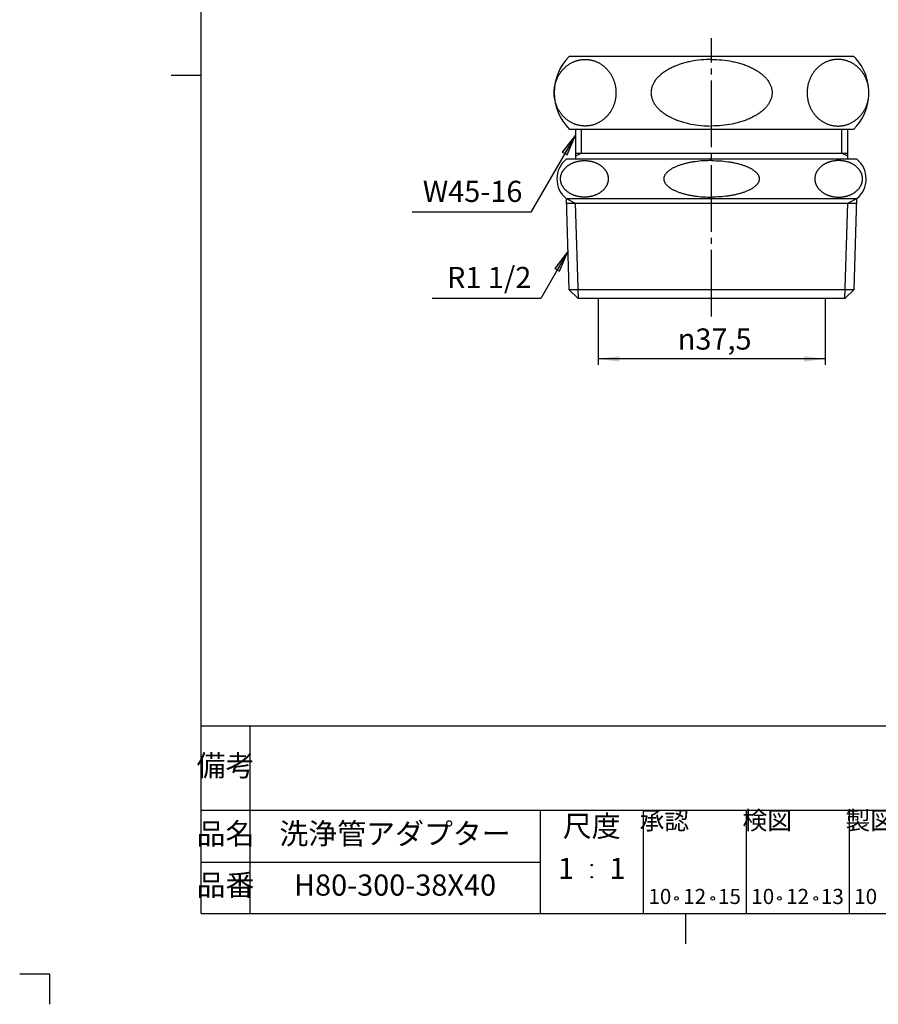
# Model space of a CAD drawing. Units: inches. Extents: x -5 to 215, y -5 to 302.
# Drawn here: x -5 to 137, y -5 to 158 of the extents above; entities that cross this region are included whole.
import ezdxf

# ---------------------------------------------------------------- set-up
doc = ezdxf.new("R2010")
doc.units = ezdxf.units.IN
for name, pattern in [('DASH_CENTER', [14, 11, -1, 1, -1]), ('DOT_CENTER', [14, 12, -1, 0, -1]), ('PHANTOM', [13, 10, -1, 0, -1, 0, -1])]:
    doc.linetypes.add(name, pattern=pattern)
for name, color, linetype in [('1', 7, 'Continuous'), ('JISSEN', 7, 'Continuous'), ('SAISEN', 7, 'Continuous')]:
    doc.layers.add(name, color=color, linetype=linetype)
doc.styles.add('CONVERTER_11', font='txt.shx', dxfattribs={"width": 0.9})
doc.dimstyles.new('ME10_DIM_11', dxfattribs={"dimtxt": 3.5, "dimasz": 3.5, "dimexe": 1, "dimexo": 0, "dimgap": 1, "dimtad": 1, "dimzin": 12, "dimdsep": 46, "dimtxsty": 'CONVERTER_11', "dimsah": 1, "dimcen": 0.09, "dimclrd": 2, "dimclre": 2, "dimclrt": 7, "dimadec": 0, "dimazin": 0, "dimtfac": 1, "dimtdec": 4, "dimtix": 1, "dimtmove": 0, "dimatfit": 3, "dimfxl": 1, "dimtolj": 1, "dimtzin": 0, "dimarcsym": 0})
doc.dimstyles.get("Standard").update_dxf_attribs({"dimtxt": 0.18, "dimasz": 0.18, "dimexe": 0.18, "dimexo": 0.0625, "dimgap": 0.09, "dimtad": 0, "dimtih": 1, "dimtoh": 1, "dimdec": 4, "dimzin": 0, "dimdsep": 46, "dimtxsty": 'Standard', "dimcen": 0.09, "dimadec": 0, "dimazin": 0, "dimtfac": 1, "dimtdec": 4, "dimtofl": 0, "dimtmove": 0, "dimatfit": 3, "dimfxl": 1, "dimtolj": 1, "dimtzin": 0, "dimarcsym": 0})

# ---------------------------------------------------------------- blocks, each defined once
blk = doc.blocks.new('開示A4')
at = {"layer": '1', "color": 7, "linetype": 'Continuous'}
for p, q in [((25, 148.5), (25, 287)), ((25, 10), (25, 148.5)), ((25, 41), (200, 41)), ((200, 27), (25, 27)), ((25, 10), (105, 10)), ((105, 10), (200, 10))]:
    blk.add_line(p, q, dxfattribs=at)
at = {"layer": '1', "color": 2, "linetype": 'Continuous'}
for p, q in [((25, 148.5), (20, 148.5)), ((33, 41), (33, 27)), ((33, 27), (33, 10)), ((81, 27), (81, 10)), ((98, 27), (98, 10)), ((115, 27), (115, 10)), ((132, 27), (132, 10)), ((25, 18.5), (81, 18.5)), ((105, 10), (105, 5))]:
    blk.add_line(p, q, dxfattribs=at)
at = {"layer": '1', "color": 4, "linetype": 'PHANTOM'}
for p, q in [((0, 0), (-5, 0)), ((0, -5), (0, 0))]:
    blk.add_line(p, q, dxfattribs=at)
at = {"layer": '1', "color": 7, "linetype": 'DOT_CENTER'}
for centre in [(89.5, 18), (89.5, 16)]:
    blk.add_circle(centre, 0.1, dxfattribs=at)
at = {"layer": '1', "color": 7, "linetype": 'Continuous'}
for centre in [(103.5, 12.5), (109.5, 12.5), (120.5, 12.5), (126.5, 12.5)]:
    blk.add_circle(centre, 0.3, dxfattribs=at)
at = {"layer": '1', "color": 2, "attachment_point": 5, "style": 'CONVERTER_11'}
for s, insert, char_height in [('備考', (29, 34), 3.5), ('尺度', (89.5, 24), 3.5), ('承認', (101.5, 25), 3), ('検図', (118.5, 25), 3), ('製図', (135.5, 25), 3), ('品名', (29, 22.75), 3.5), ('品番', (29, 14.25), 3.5)]:
    blk.add_mtext(s, dxfattribs=dict(at, insert=insert, char_height=char_height))
blk = doc.blocks.new('開示A4枠')
at = {"layer": '1'}
blk.add_blockref('開示A4', (0, 0), dxfattribs=at)
blk = doc.blocks.new('*D4')
at = {"layer": '1', "color": 2, "linetype": 'Continuous'}
for p, q in [((90.54, 111.65), (90.54, 100.65)), ((128.04, 111.65), (128.04, 100.65)), ((128.04, 101.65), (90.54, 101.65))]:
    blk.add_line(p, q, dxfattribs=at)
at = {"layer": '1', "color": 2}
for points in [[(94.04, 102.11), (94.04, 101.19), (90.54, 101.65)], [(124.54, 101.19), (124.54, 102.11), (128.04, 101.65)]]:
    blk.add_solid(points, dxfattribs=at)
at = {"layer": '1', "color": 7, "insert": (103.71, 103.18), "char_height": 3.5, "attachment_point": 7, "rotation": 0.0003, "line_spacing_factor": 0.60024, "style": 'CONVERTER_11'}
blk.add_mtext('\\C7;{\\Fgdt;n}\\C7;37,5', dxfattribs=at)

msp = doc.modelspace()

# ---------------------------------------------------------------- hatches: boundary and pattern name
at = {"layer": '1', "linetype": 'Continuous'}
for points in [[(84.64, 135.822), (85.438, 135.361), (86.789, 138.623)], [(83.393, 116.59), (84.191, 116.129), (85.542, 119.39)]]:
    msp.add_hatch(color=2, dxfattribs=at).paths.add_polyline_path(points)

# ---------------------------------------------------------------- linework, layer by layer
at = {"layer": '1', "color": 2, "linetype": 'DASH_CENTER'}
msp.add_line((109.289, 108.651), (109.289, 154.631), dxfattribs=at)
at = {"layer": '1', "color": 2, "linetype": 'Continuous'}
for p, q in [((86.789, 138.623), (84.64, 135.822)), ((85.438, 135.361), (86.789, 138.623)), ((84.64, 135.822), (85.438, 135.361)), ((85.542, 119.39), (83.393, 116.59)), ((84.191, 116.129), (85.542, 119.39)), ((83.393, 116.59), (84.191, 116.129))]:
    msp.add_line(p, q, dxfattribs=at)
at = {"layer": '1', "color": 7}
for p in [(90.539, 111.651), (128.039, 111.651)]:
    msp.add_point(p, dxfattribs=at)
at = {"layer": 'JISSEN', "color": 7, "linetype": 'Continuous'}
for p, q in [((132.789, 151.631), (85.789, 151.631)), ((85.789, 139.631), (132.789, 139.631)), ((86.789, 139.631), (86.789, 134.651)), ((131.789, 134.651), (131.789, 139.631)), ((86.789, 135.651), (131.789, 135.651)), ((133.289, 134.651), (85.289, 134.651)), ((85.269, 128.151), (133.309, 128.151)), ((85.269, 128.151), (85.738, 113.13)), ((85.293, 127.368), (133.285, 127.368)), ((132.84, 113.13), (133.309, 128.151)), ((85.738, 113.13), (132.84, 113.13)), ((87.264, 111.651), (85.738, 113.13)), ((132.84, 113.13), (131.314, 111.651)), ((90.539, 111.651), (87.264, 111.651)), ((128.039, 111.651), (90.539, 111.651)), ((131.314, 111.651), (128.039, 111.651))]:
    msp.add_line(p, q, dxfattribs=at)
for centre, radius, start, end in [((91.739, 145.631), 8.45, 134.76027, 225.23973), ((126.839, 145.631), 8.45, 353.34006, 45.23973), ((126.839, 145.631), 8.45, 314.76027, 353.34006), ((87.957, 131.393), 4.211, 129.30915, 230.33385), ((130.621, 131.393), 4.211, 309.66615, 50.69085)]:
    msp.add_arc(centre, radius, start, end, dxfattribs=at)
for points, knots in [([(87.074, 150.943), (87.002, 150.922), (86.859, 150.878), (86.648, 150.8), (86.44, 150.713), (86.236, 150.617), (86.036, 150.51), (85.841, 150.395), (85.65, 150.27), (85.465, 150.137), (85.285, 149.995), (85.111, 149.845), (84.944, 149.686), (84.783, 149.52), (84.629, 149.347), (84.482, 149.166), (84.342, 148.979), (84.21, 148.785), (84.087, 148.586), (83.971, 148.381), (83.864, 148.17), (83.765, 147.955), (83.676, 147.735), (83.595, 147.512), (83.523, 147.285), (83.461, 147.054), (83.408, 146.821), (83.365, 146.586), (83.331, 146.349), (83.307, 146.11), (83.292, 145.871), (83.287, 145.631), (83.292, 145.391), (83.307, 145.152), (83.331, 144.913), (83.365, 144.676), (83.408, 144.441), (83.461, 144.208), (83.523, 143.977), (83.595, 143.75), (83.676, 143.526), (83.765, 143.307), (83.864, 143.091), (83.971, 142.881), (84.087, 142.676), (84.21, 142.476), (84.342, 142.283), (84.482, 142.095), (84.629, 141.915), (84.783, 141.742), (84.944, 141.575), (85.111, 141.417), (85.285, 141.267), (85.465, 141.125), (85.65, 140.991), (85.841, 140.867), (86.036, 140.751), (86.236, 140.645), (86.44, 140.548), (86.648, 140.461), (86.859, 140.384), (87.073, 140.317), (87.29, 140.26), (87.509, 140.213), (87.729, 140.176), (87.951, 140.15), (88.173, 140.134), (88.396, 140.129), (88.62, 140.134), (88.842, 140.15), (89.064, 140.176), (89.284, 140.213), (89.503, 140.26), (89.72, 140.317), (89.934, 140.384), (90.145, 140.461), (90.353, 140.548), (90.557, 140.645), (90.757, 140.751), (90.952, 140.867), (91.143, 140.991), (91.328, 141.125), (91.508, 141.267), (91.682, 141.417), (91.849, 141.575), (92.01, 141.742), (92.164, 141.915), (92.311, 142.095), (92.451, 142.283), (92.583, 142.476), (92.706, 142.676), (92.822, 142.881), (92.929, 143.091), (93.028, 143.307), (93.117, 143.526), (93.198, 143.75), (93.27, 143.977), (93.332, 144.208), (93.385, 144.441), (93.428, 144.676), (93.462, 144.913), (93.486, 145.152), (93.501, 145.391), (93.506, 145.631), (93.501, 145.871), (93.486, 146.11), (93.462, 146.349), (93.428, 146.586), (93.385, 146.821), (93.332, 147.054), (93.27, 147.285), (93.198, 147.512), (93.117, 147.735), (93.028, 147.955), (92.929, 148.17), (92.822, 148.381), (92.706, 148.586), (92.583, 148.785), (92.451, 148.979), (92.311, 149.166), (92.164, 149.347), (92.01, 149.52), (91.849, 149.686), (91.682, 149.845), (91.508, 149.995), (91.328, 150.137), (91.143, 150.27), (90.952, 150.395), (90.757, 150.51), (90.557, 150.617), (90.353, 150.713), (90.145, 150.801), (89.934, 150.878), (89.72, 150.945), (89.503, 151.002), (89.284, 151.049), (89.064, 151.085), (88.842, 151.112), (88.62, 151.127), (88.396, 151.133), (88.173, 151.127), (87.951, 151.112), (87.729, 151.086), (87.509, 151.049), (87.29, 151.002), (87.146, 150.963), (87.074, 150.943)], [0, 0, 0, 0, 0.2240719, 0.4481424, 0.6741655, 0.9001905, 1.1262172, 1.3522429, 1.5808733, 1.8095055, 2.0381395, 2.2667728, 2.4983329, 2.7298947, 2.9614582, 3.1930211, 3.427475, 3.6619301, 3.8963867, 4.1308429, 4.3678125, 4.6047832, 4.841755, 5.0787264, 5.3175464, 5.5563673, 5.7951888, 6.03401, 6.273809, 6.5136087, 6.7534086, 6.993208, 7.2330074, 7.4728073, 7.712607, 7.952406, 8.1912272, 8.4300487, 8.6688696, 8.9076896, 9.144661, 9.3816328, 9.6186035, 9.8555731, 10.0900293, 10.3244859, 10.558941, 10.7933949, 11.0249578, 11.2565213, 11.4880831, 11.7196432, 11.9482765, 12.1769105, 12.4055427, 12.6341731, 12.8601988, 13.0862255, 13.3122506, 13.5382736, 13.7623441, 13.986416, 14.2104867, 14.4345554, 14.6575783, 14.8806029, 15.1036271, 15.3266493, 15.5496716, 15.7726958, 15.9957204, 16.2187433, 16.4428119, 16.6668827, 16.8909546, 17.1150251, 17.3410481, 17.5670732, 17.7930999, 18.0191256, 18.2477559, 18.4763881, 18.7050222, 18.9336555, 19.1652156, 19.3967774, 19.6283409, 19.8599038, 20.0943576, 20.3288128, 20.5632694, 20.7977256, 21.0346952, 21.2716659, 21.5086377, 21.745609, 21.9844291, 22.22325, 22.4620715, 22.7008926, 22.9406917, 23.1804914, 23.4202913, 23.6600907, 23.8998901, 24.13969, 24.3794897, 24.6192887, 24.8581098, 25.0969314, 25.3357523, 25.5745723, 25.8115437, 26.0485154, 26.2854862, 26.5224558, 26.756912, 26.9913685, 27.2258237, 27.4602775, 27.6918405, 27.923404, 28.1549657, 28.3865259, 28.6151592, 28.8437932, 29.0724254, 29.3010558, 29.5270814, 29.7531082, 29.9791332, 30.2051562, 30.4292268, 30.6532987, 30.8773694, 31.1014381, 31.324461, 31.5474856, 31.7705098, 31.993532, 32.2165542, 32.4395784, 32.6626031, 32.885626, 33.1096946, 33.3337653, 33.3337653, 33.3337653, 33.3337653]), ([(109.289, 151.131), (108.715, 151.115), (107.568, 151.084), (106.296, 150.892), (105.469, 150.716), (105.073, 150.62), (104.679, 150.514), (104.296, 150.398), (103.925, 150.275), (103.566, 150.143), (103.21, 150), (102.869, 149.85), (102.543, 149.693), (102.231, 149.53), (101.925, 149.355), (101.637, 149.174), (101.364, 148.988), (101.109, 148.798), (100.863, 148.596), (100.635, 148.39), (100.425, 148.181), (100.234, 147.969), (100.055, 147.747), (99.894, 147.521), (99.754, 147.294), (99.632, 147.066), (99.526, 146.83), (99.439, 146.592), (99.372, 146.353), (99.325, 146.115), (99.295, 145.874), (99.285, 145.631), (99.295, 145.388), (99.325, 145.147), (99.372, 144.909), (99.439, 144.67), (99.526, 144.432), (99.632, 144.196), (99.754, 143.968), (99.894, 143.741), (100.055, 143.515), (100.234, 143.293), (100.425, 143.081), (100.635, 142.871), (100.863, 142.665), (101.109, 142.464), (101.364, 142.273), (101.637, 142.087), (101.925, 141.907), (102.231, 141.732), (102.543, 141.568), (102.869, 141.411), (103.21, 141.261), (103.566, 141.119), (103.925, 140.987), (104.296, 140.863), (104.679, 140.748), (105.073, 140.642), (105.469, 140.546), (106.296, 140.37), (107.568, 140.177), (108.715, 140.146), (109.289, 140.131)], [0, 0, 0, 0, 1.7201972, 3.4403944, 3.8483271, 4.2562414, 4.664164, 5.0720906, 5.4548533, 5.8376118, 6.2203696, 6.6031268, 6.9551058, 7.3070801, 7.6590529, 8.0110235, 8.3292805, 8.6475314, 8.9657768, 9.2840163, 9.5693876, 9.8547534, 10.1400969, 10.4254247, 10.6837569, 10.942091, 11.2003403, 11.4585576, 11.7012599, 11.9439826, 12.1866335, 12.4292468, 12.6718602, 12.9145111, 13.1572338, 13.3999361, 13.6581533, 13.9164027, 14.1747368, 14.433069, 14.7183968, 15.0037403, 15.289106, 15.5744774, 15.8927169, 16.2109622, 16.5292132, 16.8474702, 17.1994408, 17.5514136, 17.9033879, 18.2553669, 18.6381241, 19.0208819, 19.4036404, 19.7864031, 20.1943297, 20.6022523, 21.0101666, 21.4180993, 23.1382965, 24.8584937, 24.8584937, 24.8584937, 24.8584937]), ([(109.289, 151.131), (109.862, 151.115), (111.01, 151.084), (112.282, 150.892), (113.108, 150.716), (113.505, 150.62), (113.899, 150.514), (114.281, 150.398), (114.653, 150.275), (115.012, 150.143), (115.367, 150), (115.708, 149.85), (116.035, 149.693), (116.347, 149.53), (116.652, 149.355), (116.941, 149.174), (117.213, 148.988), (117.468, 148.798), (117.715, 148.596), (117.943, 148.39), (118.153, 148.181), (118.344, 147.969), (118.523, 147.747), (118.683, 147.521), (118.824, 147.294), (118.946, 147.066), (119.052, 146.83), (119.138, 146.592), (119.205, 146.353), (119.253, 146.115), (119.282, 145.874), (119.292, 145.631), (119.282, 145.388), (119.253, 145.147), (119.205, 144.909), (119.138, 144.67), (119.052, 144.432), (118.946, 144.196), (118.824, 143.968), (118.683, 143.741), (118.523, 143.515), (118.344, 143.293), (118.153, 143.081), (117.943, 142.871), (117.715, 142.665), (117.468, 142.464), (117.213, 142.273), (116.941, 142.087), (116.652, 141.907), (116.347, 141.732), (116.035, 141.568), (115.708, 141.411), (115.367, 141.261), (115.012, 141.119), (114.653, 140.987), (114.281, 140.863), (113.899, 140.748), (113.505, 140.642), (113.108, 140.546), (112.282, 140.37), (111.01, 140.177), (109.862, 140.146), (109.289, 140.131)], [0, 0, 0, 0, 1.7201972, 3.4403944, 3.8483271, 4.2562414, 4.664164, 5.0720906, 5.4548533, 5.8376118, 6.2203696, 6.6031268, 6.9551058, 7.3070801, 7.6590529, 8.0110235, 8.3292805, 8.6475314, 8.9657768, 9.2840163, 9.5693876, 9.8547534, 10.1400969, 10.4254247, 10.6837569, 10.942091, 11.2003403, 11.4585576, 11.7012599, 11.9439826, 12.1866335, 12.4292468, 12.6718602, 12.9145111, 13.1572338, 13.3999361, 13.6581533, 13.9164027, 14.1747368, 14.433069, 14.7183968, 15.0037403, 15.289106, 15.5744774, 15.8927169, 16.2109622, 16.5292132, 16.8474702, 17.1994408, 17.5514136, 17.9033879, 18.2553669, 18.6381241, 19.0208819, 19.4036404, 19.7864031, 20.1943297, 20.6022523, 21.0101666, 21.4180993, 23.1382965, 24.8584937, 24.8584937, 24.8584937, 24.8584937]), ([(131.504, 150.943), (131.575, 150.922), (131.718, 150.878), (131.929, 150.8), (132.137, 150.713), (132.342, 150.617), (132.541, 150.51), (132.737, 150.395), (132.927, 150.27), (133.113, 150.137), (133.292, 149.995), (133.466, 149.845), (133.634, 149.686), (133.795, 149.52), (133.949, 149.347), (134.096, 149.166), (134.235, 148.979), (134.367, 148.785), (134.491, 148.586), (134.606, 148.381), (134.714, 148.17), (134.812, 147.955), (134.902, 147.735), (134.983, 147.512), (135.054, 147.285), (135.116, 147.054), (135.169, 146.821), (135.213, 146.586), (135.247, 146.349), (135.271, 146.11), (135.286, 145.871), (135.29, 145.631), (135.286, 145.391), (135.271, 145.152), (135.247, 144.913), (135.213, 144.676), (135.169, 144.441), (135.116, 144.208), (135.054, 143.977), (134.983, 143.75), (134.902, 143.526), (134.812, 143.307), (134.714, 143.091), (134.606, 142.881), (134.491, 142.676), (134.367, 142.476), (134.235, 142.283), (134.096, 142.095), (133.949, 141.915), (133.795, 141.742), (133.634, 141.575), (133.466, 141.417), (133.292, 141.267), (133.113, 141.125), (132.927, 140.991), (132.737, 140.867), (132.541, 140.751), (132.342, 140.645), (132.137, 140.548), (131.929, 140.461), (131.718, 140.384), (131.504, 140.317), (131.288, 140.26), (131.069, 140.213), (130.848, 140.176), (130.627, 140.15), (130.404, 140.134), (130.181, 140.129), (129.958, 140.134), (129.736, 140.15), (129.514, 140.176), (129.293, 140.213), (129.075, 140.26), (128.858, 140.317), (128.644, 140.384), (128.433, 140.461), (128.225, 140.548), (128.021, 140.645), (127.821, 140.751), (127.626, 140.867), (127.435, 140.991), (127.249, 141.125), (127.07, 141.267), (126.896, 141.417), (126.728, 141.575), (126.567, 141.742), (126.413, 141.915), (126.266, 142.095), (126.127, 142.283), (125.995, 142.476), (125.871, 142.676), (125.756, 142.881), (125.649, 143.091), (125.55, 143.307), (125.46, 143.526), (125.38, 143.75), (125.308, 143.977), (125.246, 144.208), (125.193, 144.441), (125.149, 144.676), (125.115, 144.913), (125.091, 145.152), (125.077, 145.391), (125.072, 145.631), (125.077, 145.871), (125.091, 146.11), (125.115, 146.349), (125.149, 146.586), (125.193, 146.821), (125.246, 147.054), (125.308, 147.285), (125.38, 147.512), (125.46, 147.735), (125.55, 147.955), (125.649, 148.17), (125.756, 148.381), (125.871, 148.586), (125.995, 148.785), (126.127, 148.979), (126.266, 149.166), (126.413, 149.347), (126.567, 149.52), (126.728, 149.686), (126.896, 149.845), (127.07, 149.995), (127.249, 150.137), (127.435, 150.27), (127.626, 150.395), (127.821, 150.51), (128.021, 150.617), (128.225, 150.713), (128.433, 150.801), (128.644, 150.878), (128.858, 150.945), (129.075, 151.002), (129.293, 151.049), (129.514, 151.085), (129.736, 151.112), (129.958, 151.127), (130.181, 151.133), (130.404, 151.127), (130.627, 151.112), (130.848, 151.086), (131.069, 151.049), (131.288, 151.002), (131.432, 150.963), (131.504, 150.943)], [0, 0, 0, 0, 0.2240719, 0.4481424, 0.6741655, 0.9001905, 1.1262172, 1.3522429, 1.5808733, 1.8095055, 2.0381395, 2.2667728, 2.4983329, 2.7298947, 2.9614582, 3.1930211, 3.427475, 3.6619301, 3.8963867, 4.1308429, 4.3678125, 4.6047832, 4.841755, 5.0787264, 5.3175464, 5.5563673, 5.7951888, 6.03401, 6.273809, 6.5136087, 6.7534086, 6.993208, 7.2330074, 7.4728073, 7.712607, 7.952406, 8.1912272, 8.4300487, 8.6688696, 8.9076896, 9.144661, 9.3816328, 9.6186035, 9.8555731, 10.0900293, 10.3244859, 10.558941, 10.7933949, 11.0249578, 11.2565213, 11.4880831, 11.7196432, 11.9482765, 12.1769105, 12.4055427, 12.6341731, 12.8601988, 13.0862255, 13.3122506, 13.5382736, 13.7623441, 13.986416, 14.2104867, 14.4345554, 14.6575783, 14.8806029, 15.1036271, 15.3266493, 15.5496716, 15.7726958, 15.9957204, 16.2187433, 16.4428119, 16.6668827, 16.8909546, 17.1150251, 17.3410481, 17.5670732, 17.7930999, 18.0191256, 18.2477559, 18.4763881, 18.7050222, 18.9336555, 19.1652156, 19.3967774, 19.6283409, 19.8599038, 20.0943576, 20.3288128, 20.5632694, 20.7977256, 21.0346952, 21.2716659, 21.5086377, 21.745609, 21.9844291, 22.22325, 22.4620715, 22.7008926, 22.9406917, 23.1804914, 23.4202913, 23.6600907, 23.8998901, 24.13969, 24.3794897, 24.6192887, 24.8581098, 25.0969314, 25.3357523, 25.5745723, 25.8115437, 26.0485154, 26.2854862, 26.5224558, 26.756912, 26.9913685, 27.2258237, 27.4602775, 27.6918405, 27.923404, 28.1549657, 28.3865259, 28.6151592, 28.8437932, 29.0724254, 29.3010558, 29.5270814, 29.7531082, 29.9791332, 30.2051562, 30.4292268, 30.6532987, 30.8773694, 31.1014381, 31.324461, 31.5474856, 31.7705098, 31.993532, 32.2165542, 32.4395784, 32.6626031, 32.885626, 33.1096946, 33.3337653, 33.3337653, 33.3337653, 33.3337653]), ([(92.096, 132.184), (92.08, 132.226), (92.049, 132.311), (91.993, 132.435), (91.931, 132.559), (91.861, 132.68), (91.785, 132.797), (91.702, 132.913), (91.612, 133.026), (91.516, 133.136), (91.415, 133.241), (91.307, 133.344), (91.193, 133.443), (91.074, 133.539), (90.95, 133.629), (90.821, 133.716), (90.686, 133.798), (90.547, 133.876), (90.405, 133.949), (90.258, 134.017), (90.107, 134.08), (89.952, 134.139), (89.795, 134.192), (89.635, 134.239), (89.472, 134.281), (89.307, 134.318), (89.14, 134.349), (88.972, 134.375), (88.802, 134.395), (88.631, 134.409), (88.459, 134.418), (88.288, 134.421), (88.116, 134.418), (87.944, 134.409), (87.773, 134.395), (87.604, 134.375), (87.435, 134.349), (87.269, 134.318), (87.103, 134.281), (86.94, 134.239), (86.78, 134.192), (86.623, 134.139), (86.468, 134.08), (86.318, 134.017), (86.171, 133.949), (86.028, 133.876), (85.889, 133.798), (85.754, 133.716), (85.625, 133.629), (85.502, 133.539), (85.382, 133.443), (85.268, 133.344), (85.161, 133.241), (85.059, 133.136), (84.963, 133.026), (84.873, 132.913), (84.791, 132.797), (84.715, 132.68), (84.645, 132.559), (84.582, 132.435), (84.527, 132.311), (84.479, 132.184), (84.437, 132.056), (84.404, 131.926), (84.377, 131.796), (84.359, 131.665), (84.347, 131.533), (84.343, 131.401), (84.347, 131.269), (84.359, 131.137), (84.377, 131.006), (84.404, 130.875), (84.437, 130.746), (84.479, 130.617), (84.527, 130.491), (84.582, 130.366), (84.645, 130.243), (84.715, 130.122), (84.791, 130.004), (84.873, 129.889), (84.963, 129.776), (85.059, 129.666), (85.161, 129.56), (85.268, 129.458), (85.382, 129.359), (85.502, 129.263), (85.625, 129.173), (85.754, 129.086), (85.889, 129.004), (86.028, 128.925), (86.171, 128.853), (86.318, 128.785), (86.468, 128.721), (86.623, 128.663), (86.78, 128.61), (86.94, 128.563), (87.103, 128.52), (87.269, 128.483), (87.435, 128.452), (87.604, 128.427), (87.773, 128.407), (87.944, 128.392), (88.116, 128.384), (88.288, 128.381), (88.459, 128.384), (88.631, 128.392), (88.802, 128.407), (88.972, 128.427), (89.14, 128.452), (89.307, 128.483), (89.472, 128.52), (89.635, 128.563), (89.795, 128.61), (89.952, 128.663), (90.107, 128.721), (90.258, 128.785), (90.405, 128.853), (90.547, 128.925), (90.686, 129.004), (90.821, 129.086), (90.95, 129.173), (91.074, 129.263), (91.193, 129.359), (91.307, 129.458), (91.415, 129.56), (91.516, 129.666), (91.612, 129.776), (91.702, 129.889), (91.785, 130.004), (91.861, 130.122), (91.931, 130.243), (91.993, 130.366), (92.049, 130.491), (92.097, 130.617), (92.138, 130.746), (92.172, 130.875), (92.198, 131.006), (92.217, 131.137), (92.228, 131.269), (92.232, 131.401), (92.228, 131.533), (92.217, 131.665), (92.198, 131.796), (92.172, 131.926), (92.138, 132.056), (92.11, 132.141), (92.096, 132.184)], [0, 0, 0, 0, 0.1348899, 0.2697785, 0.4096049, 0.5494347, 0.6892705, 0.8291062, 0.9753369, 1.12157, 1.2678076, 1.4140456, 1.5672371, 1.7204302, 1.8736261, 2.0268227, 2.1866745, 2.3465271, 2.5063816, 2.6662368, 2.8317256, 2.9972148, 3.1627052, 3.3281962, 3.4977486, 3.6673012, 3.8368544, 4.006408, 4.1780838, 4.3497596, 4.5214356, 4.6931118, 4.864788, 5.0364639, 5.2081397, 5.3798155, 5.5493691, 5.7189223, 5.8884749, 6.0580274, 6.2235183, 6.3890087, 6.554498, 6.7199867, 6.8798419, 7.0396964, 7.1995491, 7.3594008, 7.5125974, 7.6657934, 7.8189864, 7.9721779, 8.1184159, 8.2646535, 8.4108866, 8.5571173, 8.696953, 8.8367888, 8.9766186, 9.116445, 9.2513336, 9.3862235, 9.5211073, 9.655987, 9.7881663, 9.9203484, 10.0525278, 10.1847033, 10.3168788, 10.4490581, 10.5812403, 10.7134196, 10.8482993, 10.983183, 11.118073, 11.2529615, 11.3927879, 11.5326177, 11.6724536, 11.8122893, 11.95852, 12.1047531, 12.2509906, 12.3972287, 12.5504202, 12.7036132, 12.8568091, 13.0100058, 13.1698575, 13.3297102, 13.4895646, 13.6494198, 13.8149086, 13.9803979, 14.1458883, 14.3113792, 14.4809316, 14.6504842, 14.8200374, 14.9895911, 15.1612669, 15.3329426, 15.5046186, 15.6762948, 15.847971, 16.019647, 16.1913227, 16.3629986, 16.5325522, 16.7021054, 16.871658, 17.0412104, 17.2067014, 17.3721917, 17.537681, 17.7031698, 17.863025, 18.0228794, 18.1827321, 18.3425838, 18.4957805, 18.6489764, 18.8021694, 18.9553609, 19.101599, 19.2478365, 19.3940696, 19.5403003, 19.680136, 19.8199719, 19.9598017, 20.0996281, 20.2345166, 20.3694066, 20.5042903, 20.63917, 20.7713493, 20.9035315, 21.0357109, 21.1678863, 21.3000618, 21.4322412, 21.5644233, 21.6966026, 21.8314823, 21.9663661, 21.9663661, 21.9663661, 21.9663661]), ([(109.289, 134.42), (108.838, 134.411), (107.936, 134.395), (106.933, 134.289), (106.278, 134.192), (105.966, 134.14), (105.655, 134.081), (105.354, 134.018), (105.062, 133.951), (104.779, 133.879), (104.498, 133.8), (104.229, 133.718), (103.973, 133.632), (103.728, 133.543), (103.486, 133.447), (103.258, 133.348), (103.044, 133.246), (102.844, 133.143), (102.649, 133.032), (102.469, 132.918), (102.304, 132.804), (102.154, 132.69), (102.012, 132.567), (101.885, 132.443), (101.773, 132.318), (101.678, 132.195), (101.592, 132.064), (101.523, 131.932), (101.47, 131.8), (101.432, 131.67), (101.409, 131.536), (101.4, 131.401), (101.409, 131.266), (101.432, 131.132), (101.47, 131.002), (101.523, 130.869), (101.592, 130.737), (101.678, 130.607), (101.773, 130.483), (101.885, 130.359), (102.012, 130.235), (102.154, 130.112), (102.304, 129.997), (102.469, 129.883), (102.649, 129.77), (102.844, 129.659), (103.044, 129.556), (103.258, 129.454), (103.486, 129.355), (103.728, 129.259), (103.973, 129.17), (104.229, 129.084), (104.498, 129.001), (104.779, 128.923), (105.062, 128.851), (105.354, 128.783), (105.655, 128.72), (105.966, 128.662), (106.278, 128.609), (106.933, 128.512), (107.936, 128.407), (108.838, 128.39), (109.289, 128.382)], [0, 0, 0, 0, 1.3524364, 2.7048729, 3.0213302, 3.3377806, 3.6542354, 3.9706917, 4.2622343, 4.5537745, 4.8453139, 5.1368536, 5.3971871, 5.6575171, 5.9178582, 6.1781998, 6.4030749, 6.6279435, 6.8528044, 7.0776655, 7.2659185, 7.4541605, 7.6424814, 7.8307969, 7.9866675, 8.1425327, 8.2982699, 8.4539478, 8.5895338, 8.7251595, 8.8604043, 8.9955439, 9.1306836, 9.2659283, 9.4015541, 9.5371401, 9.692818, 9.8485552, 10.0044204, 10.1602909, 10.3486064, 10.5369273, 10.7251693, 10.9134224, 11.1382835, 11.3631443, 11.5880129, 11.812888, 12.0732296, 12.3335707, 12.5939007, 12.8542343, 13.1457739, 13.4373133, 13.7288536, 14.0203961, 14.3368525, 14.6533072, 14.9697577, 15.286215, 16.6386514, 17.9910878, 17.9910878, 17.9910878, 17.9910878]), ([(109.289, 134.42), (109.74, 134.411), (110.641, 134.395), (111.644, 134.289), (112.299, 134.192), (112.611, 134.14), (112.922, 134.081), (113.224, 134.018), (113.516, 133.951), (113.799, 133.879), (114.079, 133.8), (114.348, 133.718), (114.605, 133.632), (114.85, 133.543), (115.092, 133.447), (115.32, 133.348), (115.533, 133.246), (115.733, 133.143), (115.929, 133.032), (116.109, 132.918), (116.274, 132.804), (116.423, 132.69), (116.566, 132.567), (116.693, 132.443), (116.804, 132.318), (116.9, 132.195), (116.985, 132.064), (117.054, 131.932), (117.107, 131.8), (117.145, 131.67), (117.169, 131.536), (117.178, 131.401), (117.169, 131.266), (117.145, 131.132), (117.107, 131.002), (117.054, 130.869), (116.985, 130.737), (116.9, 130.607), (116.804, 130.483), (116.693, 130.359), (116.566, 130.235), (116.423, 130.112), (116.274, 129.997), (116.109, 129.883), (115.929, 129.77), (115.733, 129.659), (115.533, 129.556), (115.32, 129.454), (115.092, 129.355), (114.85, 129.259), (114.605, 129.17), (114.348, 129.084), (114.079, 129.001), (113.799, 128.923), (113.516, 128.851), (113.224, 128.783), (112.922, 128.72), (112.611, 128.662), (112.299, 128.609), (111.644, 128.512), (110.641, 128.407), (109.74, 128.39), (109.289, 128.382)], [0, 0, 0, 0, 1.3524364, 2.7048729, 3.0213302, 3.3377806, 3.6542354, 3.9706917, 4.2622343, 4.5537745, 4.8453139, 5.1368536, 5.3971871, 5.6575171, 5.9178582, 6.1781998, 6.4030749, 6.6279435, 6.8528044, 7.0776655, 7.2659185, 7.4541605, 7.6424814, 7.8307969, 7.9866675, 8.1425327, 8.2982699, 8.4539478, 8.5895338, 8.7251595, 8.8604043, 8.9955439, 9.1306836, 9.2659283, 9.4015541, 9.5371401, 9.692818, 9.8485552, 10.0044204, 10.1602909, 10.3486064, 10.5369273, 10.7251693, 10.9134224, 11.1382835, 11.3631443, 11.5880129, 11.812888, 12.0732296, 12.3335707, 12.5939007, 12.8542343, 13.1457739, 13.4373133, 13.7288536, 14.0203961, 14.3368525, 14.6533072, 14.9697577, 15.286215, 16.6386514, 17.9910878, 17.9910878, 17.9910878, 17.9910878]), ([(126.482, 132.184), (126.498, 132.226), (126.529, 132.311), (126.584, 132.435), (126.647, 132.559), (126.717, 132.68), (126.793, 132.797), (126.876, 132.913), (126.965, 133.026), (127.062, 133.136), (127.163, 133.241), (127.27, 133.344), (127.384, 133.443), (127.504, 133.539), (127.628, 133.629), (127.757, 133.716), (127.891, 133.798), (128.031, 133.876), (128.173, 133.949), (128.32, 134.017), (128.471, 134.08), (128.626, 134.139), (128.782, 134.192), (128.942, 134.239), (129.105, 134.281), (129.271, 134.318), (129.437, 134.349), (129.606, 134.375), (129.776, 134.395), (129.947, 134.409), (130.118, 134.418), (130.29, 134.421), (130.462, 134.418), (130.633, 134.409), (130.804, 134.395), (130.974, 134.375), (131.142, 134.349), (131.309, 134.318), (131.475, 134.281), (131.637, 134.239), (131.797, 134.192), (131.954, 134.139), (132.109, 134.08), (132.26, 134.017), (132.407, 133.949), (132.549, 133.876), (132.689, 133.798), (132.823, 133.716), (132.952, 133.629), (133.076, 133.539), (133.196, 133.443), (133.309, 133.344), (133.417, 133.241), (133.518, 133.136), (133.615, 133.026), (133.704, 132.913), (133.787, 132.797), (133.863, 132.68), (133.933, 132.559), (133.995, 132.435), (134.051, 132.311), (134.099, 132.184), (134.14, 132.056), (134.174, 131.926), (134.2, 131.796), (134.219, 131.665), (134.23, 131.533), (134.234, 131.401), (134.23, 131.269), (134.219, 131.137), (134.2, 131.006), (134.174, 130.875), (134.14, 130.746), (134.099, 130.617), (134.051, 130.491), (133.995, 130.366), (133.933, 130.243), (133.863, 130.122), (133.787, 130.004), (133.704, 129.889), (133.615, 129.776), (133.518, 129.666), (133.417, 129.56), (133.309, 129.458), (133.196, 129.359), (133.076, 129.263), (132.952, 129.173), (132.823, 129.086), (132.689, 129.004), (132.549, 128.925), (132.407, 128.853), (132.26, 128.785), (132.109, 128.721), (131.954, 128.663), (131.797, 128.61), (131.637, 128.563), (131.475, 128.52), (131.309, 128.483), (131.142, 128.452), (130.974, 128.427), (130.804, 128.407), (130.633, 128.392), (130.462, 128.384), (130.29, 128.381), (130.118, 128.384), (129.947, 128.392), (129.776, 128.407), (129.606, 128.427), (129.437, 128.452), (129.271, 128.483), (129.105, 128.52), (128.942, 128.563), (128.782, 128.61), (128.626, 128.663), (128.471, 128.721), (128.32, 128.785), (128.173, 128.853), (128.031, 128.925), (127.891, 129.004), (127.757, 129.086), (127.628, 129.173), (127.504, 129.263), (127.384, 129.359), (127.27, 129.458), (127.163, 129.56), (127.062, 129.666), (126.965, 129.776), (126.876, 129.889), (126.793, 130.004), (126.717, 130.122), (126.647, 130.243), (126.584, 130.366), (126.529, 130.491), (126.481, 130.617), (126.44, 130.746), (126.406, 130.875), (126.38, 131.006), (126.361, 131.137), (126.349, 131.269), (126.346, 131.401), (126.349, 131.533), (126.361, 131.665), (126.38, 131.796), (126.406, 131.926), (126.439, 132.056), (126.468, 132.141), (126.482, 132.184)], [0, 0, 0, 0, 0.1348899, 0.2697785, 0.4096049, 0.5494347, 0.6892705, 0.8291062, 0.9753369, 1.12157, 1.2678076, 1.4140456, 1.5672371, 1.7204302, 1.8736261, 2.0268227, 2.1866745, 2.3465271, 2.5063816, 2.6662368, 2.8317256, 2.9972148, 3.1627052, 3.3281962, 3.4977486, 3.6673012, 3.8368544, 4.006408, 4.1780838, 4.3497596, 4.5214356, 4.6931118, 4.864788, 5.0364639, 5.2081397, 5.3798155, 5.5493691, 5.7189223, 5.8884749, 6.0580274, 6.2235183, 6.3890087, 6.554498, 6.7199867, 6.8798419, 7.0396964, 7.1995491, 7.3594008, 7.5125974, 7.6657934, 7.8189864, 7.9721779, 8.1184159, 8.2646535, 8.4108866, 8.5571173, 8.696953, 8.8367888, 8.9766186, 9.116445, 9.2513336, 9.3862235, 9.5211073, 9.655987, 9.7881663, 9.9203484, 10.0525278, 10.1847033, 10.3168788, 10.4490581, 10.5812403, 10.7134196, 10.8482993, 10.983183, 11.118073, 11.2529615, 11.3927879, 11.5326177, 11.6724536, 11.8122893, 11.95852, 12.1047531, 12.2509906, 12.3972287, 12.5504202, 12.7036132, 12.8568091, 13.0100058, 13.1698575, 13.3297102, 13.4895646, 13.6494198, 13.8149086, 13.9803979, 14.1458883, 14.3113792, 14.4809316, 14.6504842, 14.8200374, 14.9895911, 15.1612669, 15.3329426, 15.5046186, 15.6762948, 15.847971, 16.019647, 16.1913227, 16.3629986, 16.5325522, 16.7021054, 16.871658, 17.0412104, 17.2067014, 17.3721917, 17.537681, 17.7031698, 17.863025, 18.0228794, 18.1827321, 18.3425838, 18.4957805, 18.6489764, 18.8021694, 18.9553609, 19.101599, 19.2478365, 19.3940696, 19.5403003, 19.680136, 19.8199719, 19.9598017, 20.0996281, 20.2345166, 20.3694066, 20.5042903, 20.63917, 20.7713493, 20.9035315, 21.0357109, 21.1678863, 21.3000618, 21.4322412, 21.5644233, 21.6966026, 21.8314823, 21.9663661, 21.9663661, 21.9663661, 21.9663661])]:
    msp.add_open_spline(points, degree=3, knots=knots, dxfattribs=at)
at = {"layer": 'SAISEN', "color": 2, "linetype": 'Continuous'}
for p, q in [((87.805, 135.651), (87.805, 139.631)), ((130.773, 139.631), (130.773, 135.651)), ((87.805, 135.651), (86.789, 135.122)), ((131.789, 135.122), (130.773, 135.651)), ((85.269, 128.151), (86.773, 127.368)), ((86.773, 127.368), (87.264, 111.651)), ((131.314, 111.651), (131.805, 127.368)), ((131.805, 127.368), (133.309, 128.151))]:
    msp.add_line(p, q, dxfattribs=at)

# ---------------------------------------------------------------- block references
msp.add_blockref('開示A4枠', (0, 0))

# ---------------------------------------------------------------- texts
at = {"layer": '1', "color": 7, "attachment_point": 5, "style": 'CONVERTER_11'}
for s, insert, char_height in [('W45-16', (69.819, 128.875), 3.5), ('R1 1/2', (72.553, 114.651), 3.5), ('洗浄管アダプター', (57, 22.75), 3.5), ('1', (85.25, 17), 3.5), ('1', (93.75, 17), 3.5), ('H80-300-38X40', (57, 14.25), 3.5), ('10', (100.75, 12.5), 2.5), ('12', (106.5, 12.5), 2.5), ('15', (112.25, 12.5), 2.5), ('10', (117.75, 12.5), 2.5), ('12', (123.5, 12.5), 2.5), ('13', (129.25, 12.5), 2.5), ('10', (134.75, 12.5), 2.5)]:
    msp.add_mtext(s, dxfattribs=dict(at, insert=insert, char_height=char_height))

# ---------------------------------------------------------------- dimensions: what is measured, and where the dimension line sits
at = {"layer": '1'}
dim = msp.add_linear_dim(base=(128.039, 101.651), p1=(90.539, 111.651), p2=(128.039, 111.651), text='{\\Fgdt;n}37,5', dimstyle='ME10_DIM_11', override={"dimpost": '{\\Fgdt;n}<>'}, dxfattribs=at)
dim.commit()
dim.dimension.update_dxf_attribs({"geometry": '*D4', "text_midpoint": (109.289, 104.751), "text_rotation": 0.00014})

# ---------------------------------------------------------------- leaders
at = {"layer": '1', "color": 2, "linetype": 'Continuous', "has_arrowhead": 0}
for points in [[(86.789, 138.623), (79.429, 125.875), (59.819, 125.875)], [(85.542, 119.39), (81.074, 111.651), (63.114, 111.651)]]:
    msp.add_leader(points, dimstyle='Standard', dxfattribs=at)

doc.saveas('drawing.dxf')
